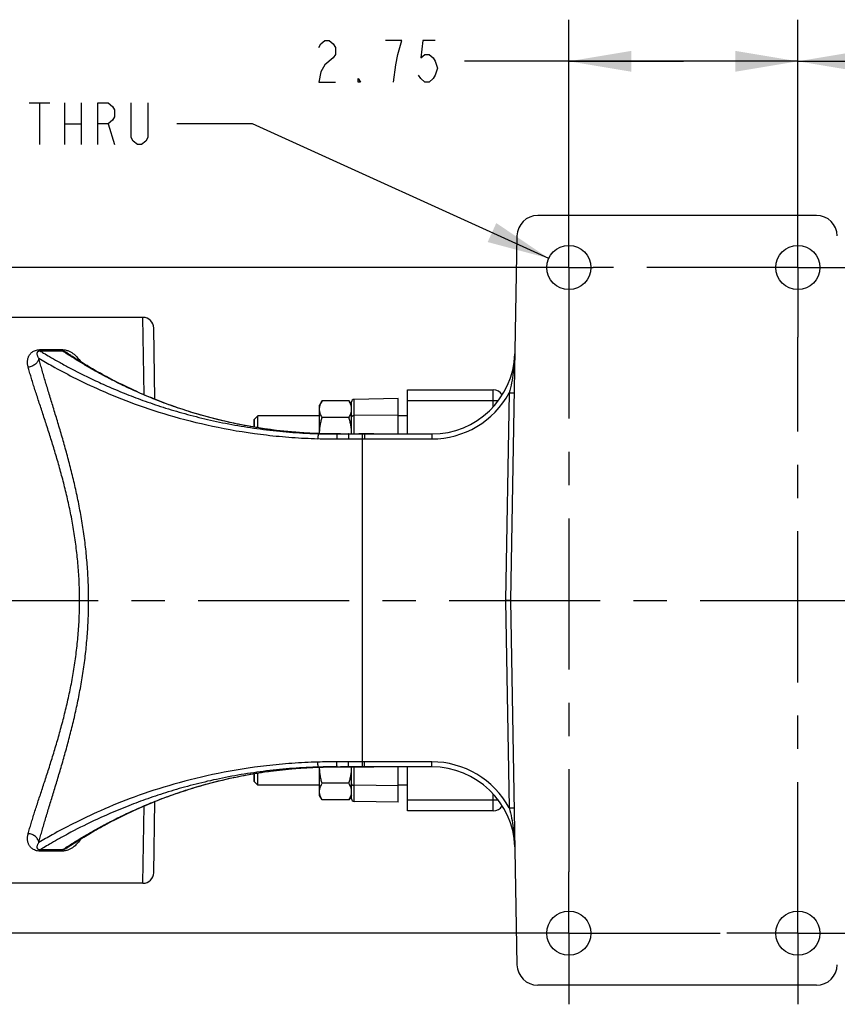
# Model space of a CAD drawing. Units: inches. Extents: x 0 to 22.3, y -0.1 to 17.2.
# Drawn here: x 6.2 to 8.7, y 2 to 5 of the extents above; entities that cross this region are included whole.
import ezdxf

# ---------------------------------------------------------------- set-up
doc = ezdxf.new("R2010")
doc.units = ezdxf.units.IN
doc.header["$LTSCALE"] = 1.21
doc.header["$MEASUREMENT"] = 0
doc.linetypes.add('CENTER', pattern=[0.6, 0.375, -0.075, 0.075, -0.075])
doc.layers.get('0').update_dxf_attribs({"linetype": 'CONTINUOUS'})
doc.layers.add('AXIS', color=7, linetype='CONTINUOUS')
doc.layers.add('DIMENSIONS', color=7, linetype='CONTINUOUS')
doc.styles.get("Standard").update_dxf_attribs({"font": 'txt', "width": 0.8})
doc.dimstyles.new('DIMSTYLE_2', dxfattribs={"dimtxt": 0.125, "dimasz": 0.1875, "dimexe": 0.125, "dimexo": 0.0625, "dimgap": 0.0625, "dimtad": 0, "dimtih": 1, "dimtoh": 1, "dimlfac": 4, "dimzin": 4, "dimdsep": 46, "dimtxsty": 'STANDARD', "dimblk": '_FILLED', "dimblk1": '_FILLED', "dimblk2": '_FILLED', "dimcen": 0.09, "dimadec": 0, "dimazin": 0, "dimtp": 0.0001, "dimtm": 0.0001, "dimtfac": 1, "dimtofl": 0, "dimtmove": 0, "dimatfit": 3, "dimldrblk": '_FILLED', "dimfxl": 1, "dimtolj": 1, "dimtzin": 4, "dimarcsym": 0})
doc.dimstyles.new('DIMSTYLE_3', dxfattribs={"dimtxt": 0.125, "dimasz": 0.1875, "dimexe": 0.125, "dimexo": 0.0625, "dimgap": 0.09, "dimtad": 0, "dimtih": 1, "dimtoh": 1, "dimlfac": 4, "dimzin": 4, "dimdsep": 46, "dimtxsty": 'STANDARD', "dimblk": '_FILLED', "dimblk1": '_FILLED', "dimblk2": '_FILLED', "dimcen": 0.09, "dimadec": 0, "dimazin": 0, "dimtp": 0.0001, "dimtm": 0.0001, "dimtfac": 1, "dimtmove": 0, "dimatfit": 2, "dimldrblk": '_FILLED', "dimfxl": 1, "dimtolj": 1, "dimtzin": 4, "dimarcsym": 0})

# ---------------------------------------------------------------- blocks, each defined once
blk = doc.blocks.new('_FILLED')
at = {"color": 0, "linetype": 'BYBLOCK'}
blk.add_solid([(0, 0), (-1, 0.167), (-1, -0.167)], dxfattribs=at)
blk = doc.blocks.new('*D8')
at = {"layer": 'DIMENSIONS', "color": 2, "linetype": 'CONTINUOUS'}
for p, q in [((8.57, 4.6677), (8.57, 4.9763)), ((9.4488, 4.5911), (9.4488, 4.9763)), ((8.57, 4.8513), (9.0094, 4.8513)), ((9.4488, 4.8513), (9.0094, 4.8513)), ((9.0094, 4.8513), (9.5021, 4.8513))]:
    blk.add_line(p, q, dxfattribs=at)
at = {"layer": 'DIMENSIONS', "color": 2, "linetype": 'CONTINUOUS', "xscale": 0.1875, "yscale": 0.1875, "zscale": 0.1875, "rotation": 180}
blk.add_blockref('_FILLED', (8.57, 4.8513), dxfattribs=at)
at = {"layer": 'DIMENSIONS', "color": 2, "linetype": 'CONTINUOUS', "xscale": 0.1875, "yscale": 0.1875, "zscale": 0.1875}
blk.add_blockref('_FILLED', (9.4488, 4.8513), dxfattribs=at)
blk = doc.blocks.new('*D9')
at = {"layer": 'DIMENSIONS', "color": 2, "linetype": 'CONTINUOUS'}
for p, q in [((7.8825, 4.3764), (7.8825, 4.9763)), ((8.57, 4.3844), (8.57, 4.9763)), ((8.2263, 4.8513), (7.5688, 4.8513)), ((7.8825, 4.8513), (8.2263, 4.8513)), ((8.57, 4.8513), (8.2263, 4.8513))]:
    blk.add_line(p, q, dxfattribs=at)
at = {"layer": 'DIMENSIONS', "color": 2, "linetype": 'CONTINUOUS', "xscale": 0.1875, "yscale": 0.1875, "zscale": 0.1875, "rotation": 180}
blk.add_blockref('_FILLED', (7.8825, 4.8513), dxfattribs=at)
at = {"layer": 'DIMENSIONS', "color": 2, "linetype": 'CONTINUOUS', "xscale": 0.1875, "yscale": 0.1875, "zscale": 0.1875}
blk.add_blockref('_FILLED', (8.57, 4.8513), dxfattribs=at)
blk = doc.blocks.new('*D10')
at = {"layer": 'DIMENSIONS', "color": 2, "linetype": 'CONTINUOUS'}
for p, q in [((7.742, 4.2318), (4.8329, 4.2318)), ((4.9579, 4.2318), (4.9579, 3.3568)), ((4.9579, 2.2318), (4.9579, 3.1068)), ((7.7308, 2.2318), (4.8329, 2.2318))]:
    blk.add_line(p, q, dxfattribs=at)
at = {"layer": 'DIMENSIONS', "color": 2, "linetype": 'CONTINUOUS', "xscale": 0.1875, "yscale": 0.1875, "zscale": 0.1875}
for p, rotation in [((4.9579, 4.2318), 90), ((4.9579, 2.2318), 270)]:
    blk.add_blockref('_FILLED', p, dxfattribs=dict(at, rotation=rotation))
blk = doc.blocks.new('*D12')
at = {"layer": 'DIMENSIONS', "color": 2, "linetype": 'CONTINUOUS'}
for p, q in [((6.9322, 4.6638), (6.7056, 4.6638)), ((7.8222, 4.2592), (6.9322, 4.6638))]:
    blk.add_line(p, q, dxfattribs=at)
at = {"layer": 'DIMENSIONS', "color": 2, "linetype": 'CONTINUOUS', "xscale": 0.1875, "yscale": 0.1875, "zscale": 0.1875, "rotation": 335.5547322683}
blk.add_blockref('_FILLED', (7.8222, 4.2592), dxfattribs=at)

msp = doc.modelspace()

# ---------------------------------------------------------------- linework, layer by layer
at = {"color": 7, "linetype": 'CONTINUOUS'}
for p, q in [((8.6259, 4.3881), (7.7891, 4.3881)), ((7.7266, 4.3267), (7.7075, 3.2326)), ((7.3975, 3.7318), (7.3975, 3.8643)), ((7.3975, 3.8643), (7.655, 3.8643)), ((7.1414, 3.8311), (7.1338, 3.8178)), ((7.1338, 3.7327), (7.1338, 3.8178)), ((7.2223, 3.8311), (7.1414, 3.8311)), ((7.23, 3.8178), (7.2223, 3.8311)), ((6.9375, 3.7522), (6.9375, 3.7757)), ((7.2223, 3.7815), (7.1414, 3.7815)), ((7.7075, 3.231), (7.7266, 2.137)), ((7.1338, 2.6458), (7.1338, 2.731)), ((7.3975, 2.5993), (7.3975, 2.7318)), ((6.9375, 2.6879), (6.9375, 2.7115)), ((7.2223, 2.6822), (7.1414, 2.6822)), ((7.1414, 2.6325), (7.1338, 2.6458)), ((7.23, 2.6458), (7.2223, 2.6325)), ((7.2223, 2.6325), (7.1414, 2.6325)), ((7.655, 2.5993), (7.3975, 2.5993)), ((8.6259, 2.0756), (7.7891, 2.0756))]:
    msp.add_line(p, q, dxfattribs=at)
at = {"color": 9, "linetype": 'CONTINUOUS'}
for p, q in [((7.3975, 3.8318), (7.655, 3.8318)), ((7.655, 2.6318), (7.3975, 2.6318))]:
    msp.add_line(p, q, dxfattribs=at)
at = {"color": 7, "linetype": 'CONTINUOUS'}
for centre, radius, start, end in [((7.7891, 4.3256), 0.0625, 90, 179), ((8.6259, 4.3256), 0.0625, 1, 90), ((7.755, 3.2318), 0.0475, 179, 181), ((7.7891, 2.1381), 0.0625, 181, 270), ((8.6259, 2.1381), 0.0625, 270, 359)]:
    msp.add_arc(centre, radius, start, end, dxfattribs=at)
for points, knots in [([(7.1338, 3.8063), (7.1338, 3.8073), (7.1338, 3.8095), (7.1342, 3.8126), (7.1349, 3.8157), (7.1361, 3.8199), (7.1382, 3.8251), (7.1403, 3.8291), (7.1414, 3.8311)], [0, 0, 0, 0, 0.119943, 0.240523, 0.362288, 0.485695, 0.738455, 1, 1, 1, 1]), ([(7.23, 3.8063), (7.23, 3.8073), (7.2299, 3.8095), (7.2295, 3.8126), (7.2289, 3.8157), (7.2277, 3.8199), (7.2256, 3.8251), (7.2235, 3.8291), (7.2223, 3.8311)], [0, 0, 0, 0, 0.119943, 0.240523, 0.362288, 0.485695, 0.738455, 1, 1, 1, 1]), ([(7.1414, 3.7815), (7.1403, 3.7835), (7.1382, 3.7874), (7.1361, 3.7926), (7.1349, 3.7968), (7.1342, 3.8), (7.1338, 3.8031), (7.1338, 3.8052), (7.1338, 3.8063)], [0, 0, 0, 0, 0.261545, 0.514305, 0.637712, 0.759477, 0.880057, 1, 1, 1, 1]), ([(7.2223, 3.7815), (7.2235, 3.7835), (7.2256, 3.7874), (7.2277, 3.7926), (7.2289, 3.7968), (7.2295, 3.8), (7.2299, 3.8031), (7.23, 3.8052), (7.23, 3.8063)], [0, 0, 0, 0, 0.261545, 0.514305, 0.637712, 0.759477, 0.880057, 1, 1, 1, 1]), ([(7.1338, 3.7327), (7.1338, 3.7368), (7.1342, 3.7451), (7.1358, 3.7574), (7.1382, 3.7695), (7.1403, 3.7775), (7.1414, 3.7815)], [0, 0, 0, 0, 0.249994, 0.499988, 0.74999, 1, 1, 1, 1]), ([(7.23, 3.7318), (7.23, 3.736), (7.2297, 3.7444), (7.2281, 3.7569), (7.2256, 3.7693), (7.2235, 3.7774), (7.2223, 3.7815)], [0, 0, 0, 0, 0.249991, 0.499985, 0.749988, 1, 1, 1, 1]), ([(7.1414, 2.6822), (7.1403, 2.6861), (7.1382, 2.6941), (7.1358, 2.7063), (7.1342, 2.7186), (7.1338, 2.7268), (7.1338, 2.731)], [0, 0, 0, 0, 0.25001, 0.500012, 0.750006, 1, 1, 1, 1]), ([(7.2223, 2.6822), (7.2235, 2.6862), (7.2256, 2.6943), (7.2281, 2.7067), (7.2297, 2.7192), (7.23, 2.7276), (7.23, 2.7318)], [0, 0, 0, 0, 0.250012, 0.500015, 0.750009, 1, 1, 1, 1]), ([(7.1338, 2.6573), (7.1338, 2.6584), (7.1338, 2.6605), (7.1342, 2.6637), (7.1349, 2.6668), (7.1361, 2.671), (7.1382, 2.6762), (7.1403, 2.6802), (7.1414, 2.6822)], [0, 0, 0, 0, 0.119943, 0.240523, 0.362288, 0.485695, 0.738455, 1, 1, 1, 1]), ([(7.23, 2.6573), (7.23, 2.6584), (7.2299, 2.6605), (7.2295, 2.6637), (7.2289, 2.6668), (7.2277, 2.671), (7.2256, 2.6762), (7.2235, 2.6802), (7.2223, 2.6822)], [0, 0, 0, 0, 0.119943, 0.240523, 0.362288, 0.485695, 0.738455, 1, 1, 1, 1]), ([(7.1414, 2.6325), (7.1403, 2.6345), (7.1382, 2.6385), (7.1361, 2.6437), (7.1349, 2.6479), (7.1342, 2.651), (7.1338, 2.6542), (7.1338, 2.6563), (7.1338, 2.6573)], [0, 0, 0, 0, 0.261545, 0.514305, 0.637712, 0.759477, 0.880057, 1, 1, 1, 1]), ([(7.2223, 2.6325), (7.2235, 2.6345), (7.2256, 2.6385), (7.2277, 2.6437), (7.2289, 2.6479), (7.2295, 2.651), (7.2299, 2.6542), (7.23, 2.6563), (7.23, 2.6573)], [0, 0, 0, 0, 0.261545, 0.514305, 0.637712, 0.759477, 0.880057, 1, 1, 1, 1])]:
    msp.add_open_spline(points, degree=3, knots=knots, dxfattribs=at)
at = {"layer": 'AXIS', "color": 7, "linetype": 'CENTER'}
for p, q in [((8.57, 4.2318), (8.57, 4.4409)), ((7.8825, 4.2318), (7.8825, 4.4328)), ((7.8825, 4.2318), (7.6815, 4.2318)), ((7.8825, 4.2318), (7.8825, 2.4163)), ((7.8825, 4.2318), (7.9554, 4.2318)), ((8.57, 4.2318), (7.9554, 4.2318)), ((8.57, 4.2318), (8.57, 4.0227)), ((8.57, 4.2318), (8.7575, 4.2318)), ((8.57, 2.2318), (8.57, 4.0227)), ((7.8825, 2.2318), (7.8825, 2.4163)), ((7.8825, 2.2318), (7.6691, 2.2318)), ((7.8825, 2.2318), (8.3572, 2.2318)), ((7.8825, 2.2318), (7.8825, 2.0184)), ((8.57, 2.2318), (8.3572, 2.2318)), ((8.57, 2.2318), (8.7575, 2.2318)), ((8.57, 2.2318), (8.57, 2.019))]:
    msp.add_line(p, q, dxfattribs=at)
at = {"layer": 'AXIS', "color": 7, "linetype": 'CONTINUOUS'}
for p, q in [((6.6032, 4.0818), (6.21, 4.0818)), ((6.6395, 3.836), (6.6357, 4.0499)), ((6.3722, 3.9773), (6.3722, 3.9773)), ((6.374, 3.9761), (6.3722, 3.9773)), ((7.23, 3.7318), (7.23, 3.8281)), ((7.37, 3.8379), (7.2374, 3.8356)), ((7.37, 3.7318), (7.37, 3.8379)), ((6.9484, 3.7866), (6.9375, 3.7757)), ((6.9484, 3.7504), (6.9484, 3.7866)), ((7.1338, 3.7866), (6.9484, 3.7866)), ((7.3975, 3.7866), (7.37, 3.7866)), ((6.9375, 3.7757), (6.9375, 3.7522)), ((7.1167, 3.7333), (7.1142, 3.7334)), ((7.119, 3.7332), (7.1167, 3.7333)), ((7.1214, 3.7331), (7.119, 3.7332)), ((7.124, 3.733), (7.1214, 3.7331)), ((7.1266, 3.7329), (7.124, 3.733)), ((7.1293, 3.7328), (7.1266, 3.7329)), ((7.1322, 3.7327), (7.1293, 3.7328)), ((7.1351, 3.7326), (7.1322, 3.7327)), ((7.1382, 3.7326), (7.1351, 3.7326)), ((7.1413, 3.7325), (7.1382, 3.7326)), ((7.1446, 3.7324), (7.1413, 3.7325)), ((7.1481, 3.7323), (7.1446, 3.7324)), ((7.1516, 3.7323), (7.1481, 3.7323)), ((7.1573, 3.7322), (7.1516, 3.7323)), ((7.1928, 3.7319), (7.1868, 3.7319)), ((7.1868, 3.7318), (7.2522, 3.7318)), ((7.197, 3.7319), (7.1928, 3.7319)), ((7.2212, 3.7318), (7.2625, 3.7318)), ((7.2625, 3.7318), (7.2522, 3.7318)), ((7.2625, 3.7318), (7.4706, 3.7318)), ((7.2684, 3.7318), (7.2625, 3.7318)), ((7.2965, 3.7318), (7.2684, 3.7318)), ((7.1092, 2.73), (7.1149, 2.7303)), ((7.1149, 2.7303), (7.1167, 2.7303)), ((7.1167, 2.7303), (7.119, 2.7304)), ((7.119, 2.7304), (7.1214, 2.7305)), ((7.1214, 2.7305), (7.124, 2.7306)), ((7.124, 2.7306), (7.1266, 2.7307)), ((7.1266, 2.7307), (7.1293, 2.7308)), ((7.1293, 2.7308), (7.1322, 2.7309)), ((7.1322, 2.7309), (7.1351, 2.731)), ((7.1351, 2.731), (7.1382, 2.7311)), ((7.1382, 2.7311), (7.1413, 2.7312)), ((7.1413, 2.7312), (7.1446, 2.7312)), ((7.1446, 2.7312), (7.1481, 2.7313)), ((7.1481, 2.7313), (7.1516, 2.7314)), ((7.1868, 2.7318), (7.2522, 2.7318)), ((7.2625, 2.7318), (7.2212, 2.7318)), ((7.23, 2.6355), (7.23, 2.7318)), ((7.2522, 2.7318), (7.2625, 2.7318)), ((7.4706, 2.7318), (7.2625, 2.7318)), ((7.2625, 2.7318), (7.2684, 2.7318)), ((7.2684, 2.7318), (7.2965, 2.7318)), ((7.37, 2.6257), (7.37, 2.7318)), ((6.9375, 2.7115), (6.9375, 2.6879)), ((6.9484, 2.6771), (6.9484, 2.7133)), ((6.9484, 2.6771), (6.9375, 2.6879)), ((7.1338, 2.6771), (6.9484, 2.6771)), ((7.3975, 2.6771), (7.37, 2.6771)), ((6.6357, 2.4138), (6.6395, 2.6277)), ((7.37, 2.6257), (7.2374, 2.628)), ((6.3722, 2.4863), (6.3722, 2.4863)), ((6.6032, 2.3818), (6.21, 2.3818))]:
    msp.add_line(p, q, dxfattribs=at)
at = {"layer": 'AXIS', "color": 9, "linetype": 'CONTINUOUS'}
for p, q in [((6.6071, 3.8494), (6.6032, 4.0818)), ((6.2941, 3.9851), (6.3616, 3.985)), ((6.2941, 3.9814), (6.2941, 3.9851)), ((6.2941, 3.9814), (6.3615, 3.9814)), ((6.3615, 3.9814), (6.3616, 3.985)), ((7.655, 3.8131), (7.655, 3.8643)), ((7.7034, 3.8553), (7.6925, 3.2329)), ((7.7034, 3.8553), (7.7184, 3.855)), ((7.2374, 3.7318), (7.2374, 3.8356)), ((7.655, 3.8318), (7.6706, 3.8318)), ((7.37, 3.7886), (7.2374, 3.7874)), ((7.1142, 3.7332), (7.1148, 3.7331)), ((7.131, 3.7326), (7.153, 3.7323)), ((7.2625, 2.7318), (7.2625, 3.7318)), ((7.2684, 3.7318), (7.2684, 3.7168)), ((7.4706, 3.7318), (7.4706, 3.7168)), ((7.1856, 3.7168), (7.2625, 3.7168)), ((7.2625, 3.7168), (7.2684, 3.7168)), ((7.2684, 3.7168), (7.4706, 3.7168)), ((7.6925, 3.2329), (7.7075, 3.2326)), ((7.6925, 3.2307), (7.7075, 3.231)), ((7.6925, 3.2307), (7.7034, 2.6084)), ((7.1148, 2.7305), (7.114, 2.7305)), ((7.131, 2.731), (7.1516, 2.7314)), ((7.2625, 2.7468), (7.1856, 2.7468)), ((7.2374, 2.628), (7.2374, 2.7318)), ((7.2684, 2.7468), (7.2625, 2.7468)), ((7.2684, 2.7318), (7.2684, 2.7468)), ((7.4706, 2.7468), (7.2684, 2.7468)), ((7.4706, 2.7318), (7.4706, 2.7468)), ((7.37, 2.675), (7.2374, 2.6763)), ((7.655, 2.5993), (7.655, 2.6506)), ((6.6032, 2.3818), (6.6071, 2.6143)), ((7.6706, 2.6318), (7.655, 2.6318)), ((7.7034, 2.6084), (7.7184, 2.6086)), ((6.3615, 2.4823), (6.2941, 2.4822)), ((6.2941, 2.4822), (6.2941, 2.4786)), ((6.3616, 2.4786), (6.2941, 2.4786)), ((6.3615, 2.4823), (6.3616, 2.4786))]:
    msp.add_line(p, q, dxfattribs=at)
at = {"layer": 'AXIS', "color": 2, "linetype": 'CENTER'}
msp.add_line((5.2613, 3.2319), (11.3927, 3.2318), dxfattribs=at)
at = {"layer": 'AXIS', "color": 7, "linetype": 'CONTINUOUS'}
for points in [[(7.1142, 3.7334), (7.1093, 3.7336), (7.0975, 3.7342), (7.0857, 3.735), (7.0739, 3.7358), (7.0622, 3.7367), (7.0504, 3.7376), (7.0387, 3.7387), (7.0269, 3.7399), (7.0152, 3.7412), (7.0035, 3.7426), (6.9918, 3.744), (6.9802, 3.7456), (6.9685, 3.7473), (6.9569, 3.749), (6.9453, 3.7509), (6.9337, 3.7528), (6.9221, 3.7548), (6.9106, 3.7569), (6.8991, 3.7592), (6.8876, 3.7615), (6.8762, 3.7638), (6.8648, 3.7663), (6.8534, 3.7689), (6.8421, 3.7716), (6.8308, 3.7743), (6.8196, 3.7771), (6.8084, 3.78), (6.7972, 3.783), (6.7862, 3.7861), (6.7752, 3.7892), (6.7642, 3.7924), (6.7533, 3.7957), (6.7425, 3.7991), (6.7318, 3.8025), (6.7212, 3.806), (6.7106, 3.8096), (6.7001, 3.8132), (6.6897, 3.8169), (6.6795, 3.8206), (6.6693, 3.8244), (6.6592, 3.8282), (6.6493, 3.8321), (6.6395, 3.836), (6.6298, 3.8399), (6.6202, 3.8438), (6.6108, 3.8478), (6.6015, 3.8518), (6.5923, 3.8558), (6.5833, 3.8599), (6.5745, 3.8639), (6.5658, 3.8679), (6.5573, 3.8719), (6.5489, 3.8759), (6.5408, 3.8799), (6.5328, 3.8838), (6.525, 3.8878), (6.5173, 3.8917), (6.5099, 3.8955), (6.5027, 3.8993), (6.4956, 3.9031), (6.4888, 3.9068), (6.4821, 3.9104), (6.4756, 3.914), (6.4693, 3.9175), (6.4632, 3.9209), (6.4574, 3.9243), (6.4517, 3.9276), (6.4462, 3.9308), (6.4409, 3.9339), (6.4358, 3.937), (6.4309, 3.9399), (6.4262, 3.9428), (6.4216, 3.9455), (6.4173, 3.9482), (6.4132, 3.9508), (6.4092, 3.9532), (6.4055, 3.9556), (6.4019, 3.9579), (6.3985, 3.96), (6.3953, 3.9621), (6.3922, 3.9641), (6.3894, 3.9659), (6.3867, 3.9677), (6.3841, 3.9694), (6.3818, 3.9709), (6.3796, 3.9724), (6.3776, 3.9737), (6.3757, 3.975), (6.374, 3.9761)], [(7.1868, 3.7319), (7.1826, 3.7319), (7.1775, 3.732), (7.1725, 3.732), (7.1674, 3.7321), (7.1623, 3.7321), (7.1573, 3.7322)], [(6.3722, 2.4863), (6.374, 2.4875), (6.3757, 2.4887), (6.3775, 2.4899), (6.3796, 2.4913), (6.3818, 2.4927), (6.3841, 2.4943), (6.3867, 2.4959), (6.3893, 2.4977), (6.3922, 2.4996), (6.3953, 2.5015), (6.3985, 2.5036), (6.4019, 2.5058), (6.4055, 2.508), (6.4092, 2.5104), (6.4132, 2.5129), (6.4173, 2.5154), (6.4216, 2.5181), (6.4261, 2.5209), (6.4309, 2.5237), (6.4358, 2.5267), (6.4409, 2.5297), (6.4462, 2.5328), (6.4516, 2.536), (6.4573, 2.5393), (6.4632, 2.5427), (6.4693, 2.5461), (6.4756, 2.5497), (6.4821, 2.5532), (6.4887, 2.5569), (6.4956, 2.5606), (6.5026, 2.5643), (6.5099, 2.5681), (6.5173, 2.572), (6.5249, 2.5758), (6.5327, 2.5798), (6.5407, 2.5837), (6.5489, 2.5877), (6.5572, 2.5917), (6.5658, 2.5957), (6.5744, 2.5997), (6.5833, 2.6038), (6.5923, 2.6078), (6.6014, 2.6118), (6.6107, 2.6158), (6.6201, 2.6198), (6.6297, 2.6237), (6.6394, 2.6277), (6.6492, 2.6316), (6.6592, 2.6354), (6.6692, 2.6392), (6.6794, 2.643), (6.6897, 2.6468), (6.7001, 2.6504), (6.7105, 2.654), (6.7211, 2.6576), (6.7318, 2.6611), (6.7425, 2.6645), (6.7533, 2.6679), (6.7642, 2.6712), (6.7751, 2.6744), (6.7861, 2.6776), (6.7972, 2.6806), (6.8083, 2.6836), (6.8195, 2.6865), (6.8307, 2.6893), (6.842, 2.6921), (6.8534, 2.6947), (6.8647, 2.6973), (6.8761, 2.6998), (6.8876, 2.7022), (6.899, 2.7045), (6.9105, 2.7067), (6.9221, 2.7088), (6.9336, 2.7108), (6.9452, 2.7128), (6.9568, 2.7146), (6.9685, 2.7164), (6.9801, 2.718), (6.9918, 2.7196), (7.0035, 2.7211), (7.0152, 2.7224), (7.0269, 2.7237), (7.0386, 2.7249), (7.0503, 2.726), (7.0621, 2.727), (7.0739, 2.7279), (7.0856, 2.7287), (7.0974, 2.7294), (7.1092, 2.73)], [(7.1516, 2.7314), (7.1573, 2.7315), (7.1623, 2.7315), (7.1674, 2.7316), (7.1725, 2.7316), (7.1775, 2.7317), (7.1826, 2.7317)], [(7.1826, 2.7317), (7.1877, 2.7317), (7.1928, 2.7318), (7.197, 2.7318)]]:
    msp.add_lwpolyline(points, dxfattribs=at)
for centre in [(7.8825, 4.2318), (8.57, 4.2318), (7.8825, 2.2318), (8.57, 2.2318)]:
    msp.add_circle(centre, 0.0663, dxfattribs=at)
for centre, radius, start, end in [((6.6032, 4.0493), 0.0325, 1, 90), ((7.4706, 3.9818), 0.25, 269.9999, 357.81), ((7.655, 3.8318), 0.0325, 32.3135, 90), ((7.2375, 3.8281), 0.0075, 91, 180.0001), ((7.1867, 5.7017), 1.9699, 268.3774, 270.001), ((7.22, 10.7012), 6.9693, 269.81089, 270), ((7.1868, 0.7603), 1.9715, 89.9997, 91.6219), ((7.22, -4.2367), 6.9685, 89.99998, 90.18912), ((7.4706, 2.4818), 0.25, 2.19, 90.0001), ((7.2375, 2.6355), 0.0075, 179.9999, 269), ((7.655, 2.6318), 0.0325, 270, 327.6877), ((6.6032, 2.4143), 0.0325, 270, 359)]:
    msp.add_arc(centre, radius, start, end, dxfattribs=at)
at = {"layer": 'AXIS', "color": 9, "linetype": 'CONTINUOUS'}
for centre, radius, start, end in [((7.4706, 3.9818), 0.265, 270, 331.4729), ((7.1789, 5.4255), 1.6936, 267.8318, 268.3771), ((7.1856, 5.7641), 2.0472, 268.4024, 270.0004), ((7.755, 3.2318), 0.0625, 179, 181), ((7.1789, 1.0386), 1.6931, 91.6228, 92.1683), ((7.1856, 0.6987), 2.0481, 89.9999, 91.5973), ((7.4706, 2.4818), 0.265, 28.5271, 90)]:
    msp.add_arc(centre, radius, start, end, dxfattribs=at)
for points, knots in [([(6.2589, 3.9326), (6.2585, 3.9339), (6.2579, 3.9366), (6.2572, 3.9407), (6.2568, 3.9448), (6.2568, 3.9488), (6.2571, 3.9527), (6.2577, 3.9566), (6.2587, 3.9604), (6.2601, 3.9641), (6.262, 3.9678), (6.2643, 3.9713), (6.2672, 3.9746), (6.2708, 3.9778), (6.2753, 3.9807), (6.2807, 3.9831), (6.2871, 3.9847), (6.2917, 3.9851), (6.2941, 3.9851)], [0, 0, 0, 0, 0.056779, 0.11231, 0.166764, 0.220348, 0.273308, 0.325944, 0.378625, 0.431819, 0.486126, 0.542333, 0.601491, 0.665036, 0.734914, 0.813522, 0.902651, 1, 1, 1, 1]), ([(6.2909, 3.9594), (6.2902, 3.9604), (6.2891, 3.9624), (6.2876, 3.9655), (6.2866, 3.9685), (6.2861, 3.9709), (6.286, 3.9728), (6.286, 3.9742), (6.2862, 3.9755), (6.2866, 3.9769), (6.2871, 3.978), (6.2877, 3.9788), (6.2883, 3.9794), (6.2891, 3.9801), (6.2902, 3.9807), (6.2918, 3.9813), (6.2932, 3.9814), (6.2941, 3.9814)], [0, 0, 0, 0, 0.129532, 0.250192, 0.362568, 0.467594, 0.5179, 0.567177, 0.616024, 0.665449, 0.717302, 0.745255, 0.775618, 0.809964, 0.851499, 0.908576, 1, 1, 1, 1]), ([(6.2941, 3.9814), (6.2977, 3.9792), (6.3073, 3.9734), (6.3249, 3.963), (6.3489, 3.9492), (6.3926, 3.9252), (6.4441, 3.8991), (6.5033, 3.8723), (6.5551, 3.8507), (6.6116, 3.8294), (6.6727, 3.8089), (6.738, 3.7898), (6.8072, 3.7727), (6.88, 3.7579), (6.9559, 3.7461), (7.0343, 3.7375), (7.0874, 3.7342), (7.1142, 3.7332)], [0, 0, 0, 0, 0.014868, 0.038648, 0.07081, 0.110731, 0.211297, 0.270766, 0.335666, 0.405549, 0.48001, 0.558661, 0.641115, 0.726961, 0.815742, 0.906946, 1, 1, 1, 1]), ([(6.3615, 3.9814), (6.3629, 3.9814), (6.3652, 3.9809), (6.3681, 3.9797), (6.3703, 3.9785), (6.3716, 3.9777), (6.3722, 3.9773)], [0, 0, 0, 0, 0.358572, 0.601121, 0.808754, 1, 1, 1, 1]), ([(7.1142, 3.7334), (7.0896, 3.7345), (7.041, 3.7379), (6.9692, 3.7466), (6.8998, 3.7584), (6.8332, 3.7731), (6.77, 3.7901), (6.7104, 3.809), (6.6546, 3.8292), (6.6029, 3.8502), (6.5555, 3.8716), (6.5126, 3.8927), (6.4744, 3.9129), (6.4412, 3.9316), (6.4133, 3.9483), (6.3908, 3.9623), (6.3742, 3.973), (6.3651, 3.979), (6.3615, 3.9814)], [0, 0, 0, 0, 0.092125, 0.182389, 0.27026, 0.355265, 0.436991, 0.515061, 0.589119, 0.658804, 0.723727, 0.783453, 0.837475, 0.885217, 0.926025, 0.959206, 0.984068, 1, 1, 1, 1]), ([(6.3616, 3.985), (6.3635, 3.985), (6.3673, 3.9847), (6.3727, 3.9837), (6.3777, 3.9822), (6.3835, 3.9798), (6.3899, 3.9763), (6.3966, 3.9715), (6.4023, 3.9663), (6.4074, 3.9608), (6.4119, 3.9551), (6.4146, 3.9511), (6.4158, 3.9491)], [0, 0, 0, 0, 0.086033, 0.167845, 0.244098, 0.31524, 0.445752, 0.565725, 0.679137, 0.788397, 0.89502, 1, 1, 1, 1]), ([(7.7205, 3.9775), (7.7203, 3.9672), (7.7193, 3.9467), (7.7158, 3.916), (7.7105, 3.8855), (7.7059, 3.8653), (7.7034, 3.8553)], [0, 0, 0, 0, 0.248707, 0.497963, 0.748313, 1, 1, 1, 1]), ([(6.2909, 3.9594), (6.2908, 3.9585), (6.2905, 3.9569), (6.2895, 3.9536), (6.2877, 3.9496), (6.2845, 3.9451), (6.2805, 3.9412), (6.2757, 3.9378), (6.2705, 3.9352), (6.2648, 3.9334), (6.2608, 3.9327), (6.2589, 3.9326)], [0, 0, 0, 0, 0.055829, 0.112535, 0.228868, 0.349651, 0.474767, 0.603558, 0.73495, 0.86759, 1, 1, 1, 1]), ([(6.4403, 3.2318), (6.4403, 3.2498), (6.4396, 3.2857), (6.4365, 3.3393), (6.4314, 3.3923), (6.4244, 3.4446), (6.4159, 3.496), (6.4059, 3.5462), (6.3949, 3.5951), (6.383, 3.6426), (6.3706, 3.6886), (6.3579, 3.733), (6.3452, 3.7756), (6.3327, 3.8164), (6.3227, 3.8492), (6.315, 3.8744), (6.3096, 3.8925), (6.3044, 3.91), (6.2996, 3.927), (6.295, 3.9434), (6.2922, 3.9541), (6.2909, 3.9594)], [0, 0, 0, 0, 0.072291, 0.144331, 0.215873, 0.286682, 0.356534, 0.425216, 0.492522, 0.558249, 0.622191, 0.684135, 0.743855, 0.801108, 0.855634, 0.881788, 0.907154, 0.931697, 0.955376, 0.978157, 1, 1, 1, 1]), ([(6.2909, 3.9594), (6.3041, 3.9515), (6.3378, 3.9319), (6.3992, 3.8991), (6.4811, 3.8603), (6.5818, 3.8198), (6.6995, 3.7815), (6.8321, 3.7492), (6.951, 3.7303), (7.0512, 3.7209), (7.1026, 3.7183), (7.1285, 3.7176)], [0, 0, 0, 0, 0.052425, 0.132743, 0.236788, 0.360915, 0.502125, 0.657725, 0.824829, 0.911658, 1, 1, 1, 1]), ([(6.4133, 3.2318), (6.4133, 3.2493), (6.4125, 3.2842), (6.4092, 3.3363), (6.4038, 3.3879), (6.3965, 3.4386), (6.3876, 3.4884), (6.3772, 3.5369), (6.3657, 3.5841), (6.3534, 3.6298), (6.3406, 3.674), (6.3275, 3.7165), (6.3144, 3.7573), (6.3017, 3.7963), (6.2914, 3.8276), (6.2835, 3.8517), (6.278, 3.8689), (6.2727, 3.8856), (6.2677, 3.9018), (6.2631, 3.9174), (6.2602, 3.9276), (6.2589, 3.9326)], [0, 0, 0, 0, 0.072782, 0.145288, 0.217252, 0.288421, 0.358557, 0.427441, 0.494863, 0.56062, 0.624508, 0.686316, 0.745822, 0.80279, 0.856966, 0.882924, 0.908081, 0.932404, 0.955855, 0.978399, 1, 1, 1, 1]), ([(7.23, 3.7833), (7.23, 3.7836), (7.2301, 3.7842), (7.2306, 3.7849), (7.2313, 3.7856), (7.2322, 3.7862), (7.2333, 3.7867), (7.235, 3.7872), (7.2364, 3.7873), (7.2374, 3.7874)], [0, 0, 0, 0, 0.086309, 0.180288, 0.286524, 0.406878, 0.541039, 0.687023, 1, 1, 1, 1]), ([(7.131, 3.7326), (7.1309, 3.7326), (7.1308, 3.7326), (7.1307, 3.7325), (7.1306, 3.7324), (7.1305, 3.7323), (7.1303, 3.7319), (7.1301, 3.7314), (7.1299, 3.7308), (7.1297, 3.73), (7.1296, 3.7292), (7.1294, 3.7282), (7.1292, 3.7271), (7.129, 3.7255), (7.1288, 3.7233), (7.1286, 3.7205), (7.1285, 3.7186), (7.1285, 3.7176)], [0, 0, 0, 0, 0.006616, 0.014087, 0.02294, 0.033488, 0.060253, 0.095013, 0.137798, 0.188388, 0.246413, 0.311391, 0.382753, 0.459853, 0.628372, 0.810694, 1, 1, 1, 1]), ([(7.1868, 3.7318), (7.1867, 3.7318), (7.1867, 3.7318), (7.1866, 3.7317), (7.1866, 3.7316), (7.1865, 3.7315), (7.1865, 3.7314), (7.1864, 3.7312), (7.1864, 3.7309), (7.1863, 3.7306), (7.1862, 3.73), (7.1861, 3.7293), (7.186, 3.7284), (7.1859, 3.727), (7.1858, 3.725), (7.1857, 3.7225), (7.1856, 3.7197), (7.1856, 3.7178), (7.1856, 3.7168)], [0, 0, 0, 0, 0.003965, 0.009162, 0.016196, 0.0253, 0.036565, 0.050026, 0.065683, 0.083519, 0.125608, 0.175964, 0.234143, 0.299613, 0.449906, 0.621173, 0.806895, 1, 1, 1, 1]), ([(7.2212, 3.7318), (7.2211, 3.7318), (7.2211, 3.7318), (7.2211, 3.7318), (7.2211, 3.7317), (7.2211, 3.7316), (7.221, 3.7315), (7.221, 3.7314), (7.221, 3.7311), (7.2209, 3.7306), (7.2208, 3.73), (7.2208, 3.7293), (7.2207, 3.7284), (7.2207, 3.7274), (7.2207, 3.7263), (7.2206, 3.7247), (7.2206, 3.7225), (7.2205, 3.7197), (7.2205, 3.7178), (7.2205, 3.7168)], [0, 0, 0, 0, 0.002401, 0.004225, 0.006565, 0.012897, 0.021507, 0.032412, 0.04561, 0.078785, 0.120763, 0.171162, 0.229509, 0.295251, 0.36776, 0.446342, 0.618659, 0.805597, 1, 1, 1, 1]), ([(6.2589, 2.5311), (6.2602, 2.5361), (6.2631, 2.5463), (6.2677, 2.5619), (6.2727, 2.578), (6.278, 2.5947), (6.2835, 2.612), (6.2914, 2.636), (6.3017, 2.6673), (6.3144, 2.7063), (6.3275, 2.7471), (6.3406, 2.7896), (6.3534, 2.8338), (6.3657, 2.8796), (6.3772, 2.9268), (6.3876, 2.9753), (6.3965, 3.025), (6.4038, 3.0757), (6.4092, 3.1273), (6.4125, 3.1794), (6.4133, 3.2143), (6.4133, 3.2318)], [0, 0, 0, 0, 0.021601, 0.044145, 0.067596, 0.091919, 0.117076, 0.143034, 0.19721, 0.254178, 0.313684, 0.375492, 0.43938, 0.505137, 0.572559, 0.641443, 0.711579, 0.782748, 0.854712, 0.927218, 1, 1, 1, 1]), ([(6.2909, 2.5043), (6.2922, 2.5095), (6.295, 2.5203), (6.2996, 2.5366), (6.3044, 2.5536), (6.3096, 2.5711), (6.315, 2.5893), (6.3227, 2.6145), (6.3327, 2.6473), (6.3452, 2.688), (6.3579, 2.7307), (6.3706, 2.775), (6.383, 2.821), (6.3949, 2.8685), (6.4059, 2.9175), (6.4159, 2.9677), (6.4244, 3.019), (6.4314, 3.0713), (6.4365, 3.1244), (6.4396, 3.178), (6.4403, 3.2138), (6.4403, 3.2318)], [0, 0, 0, 0, 0.021843, 0.044624, 0.068303, 0.092846, 0.118212, 0.144366, 0.198892, 0.256145, 0.315865, 0.377809, 0.441751, 0.507478, 0.574784, 0.643466, 0.713318, 0.784127, 0.855669, 0.927709, 1, 1, 1, 1]), ([(7.1285, 2.746), (7.1026, 2.7453), (7.0512, 2.7427), (6.951, 2.7333), (6.8321, 2.7144), (6.6995, 2.6821), (6.5818, 2.6439), (6.4811, 2.6033), (6.3992, 2.5645), (6.3378, 2.5317), (6.3041, 2.5122), (6.2909, 2.5043)], [0, 0, 0, 0, 0.088342, 0.175171, 0.342275, 0.497876, 0.639086, 0.763212, 0.867257, 0.947575, 1, 1, 1, 1]), ([(7.114, 2.7305), (7.0871, 2.7294), (7.034, 2.7261), (6.9557, 2.7175), (6.8798, 2.7057), (6.8071, 2.6909), (6.7378, 2.6738), (6.6725, 2.6547), (6.6115, 2.6342), (6.5389, 2.6069), (6.4608, 2.5729), (6.3925, 2.5385), (6.3489, 2.5144), (6.3249, 2.5006), (6.3073, 2.4902), (6.2977, 2.4844), (6.2941, 2.4822)], [0, 0, 0, 0, 0.09306, 0.184268, 0.273052, 0.3589, 0.441356, 0.520008, 0.594468, 0.664352, 0.788705, 0.889269, 0.92919, 0.961351, 0.985132, 1, 1, 1, 1]), ([(6.3615, 2.4823), (6.3651, 2.4846), (6.3742, 2.4906), (6.3908, 2.5013), (6.4084, 2.5123), (6.4253, 2.5225), (6.44, 2.5312), (6.4561, 2.5404), (6.4733, 2.55), (6.4919, 2.56), (6.5188, 2.574), (6.5554, 2.592), (6.6028, 2.6134), (6.6545, 2.6344), (6.7102, 2.6546), (6.7699, 2.6735), (6.8331, 2.6905), (6.8996, 2.7052), (6.969, 2.717), (7.0407, 2.7257), (7.0894, 2.7291), (7.114, 2.7302)], [0, 0, 0, 0, 0.015933, 0.040794, 0.073974, 0.093469, 0.114783, 0.137829, 0.162523, 0.188788, 0.216546, 0.27627, 0.341193, 0.410876, 0.484933, 0.563002, 0.644727, 0.729734, 0.817605, 0.907872, 1, 1, 1, 1]), ([(7.131, 2.731), (7.1309, 2.731), (7.1308, 2.731), (7.1307, 2.7311), (7.1306, 2.7312), (7.1305, 2.7314), (7.1303, 2.7317), (7.1301, 2.7322), (7.1299, 2.7328), (7.1297, 2.7336), (7.1296, 2.7345), (7.1294, 2.7355), (7.1292, 2.7366), (7.129, 2.7382), (7.1288, 2.7404), (7.1286, 2.7431), (7.1285, 2.745), (7.1285, 2.746)], [0, 0, 0, 0, 0.006616, 0.014087, 0.02294, 0.033488, 0.060253, 0.095013, 0.137798, 0.188388, 0.246413, 0.311391, 0.382753, 0.459853, 0.628372, 0.810694, 1, 1, 1, 1]), ([(7.1868, 2.7318), (7.1867, 2.7318), (7.1867, 2.7318), (7.1866, 2.7319), (7.1866, 2.732), (7.1865, 2.7321), (7.1865, 2.7323), (7.1864, 2.7325), (7.1864, 2.7327), (7.1863, 2.7331), (7.1862, 2.7336), (7.1861, 2.7344), (7.186, 2.7353), (7.1859, 2.7366), (7.1858, 2.7386), (7.1857, 2.7412), (7.1856, 2.7439), (7.1856, 2.7458), (7.1856, 2.7468)], [0, 0, 0, 0, 0.003965, 0.009162, 0.016196, 0.0253, 0.036565, 0.050026, 0.065683, 0.083519, 0.125608, 0.175964, 0.234143, 0.299613, 0.449906, 0.621173, 0.806895, 1, 1, 1, 1]), ([(7.2212, 2.7318), (7.2211, 2.7318), (7.2211, 2.7318), (7.2211, 2.7319), (7.2211, 2.7319), (7.2211, 2.732), (7.221, 2.7321), (7.221, 2.7323), (7.221, 2.7326), (7.2209, 2.733), (7.2208, 2.7336), (7.2208, 2.7344), (7.2207, 2.7353), (7.2207, 2.7362), (7.2207, 2.7373), (7.2206, 2.739), (7.2206, 2.7412), (7.2205, 2.7439), (7.2205, 2.7458), (7.2205, 2.7468)], [0, 0, 0, 0, 0.002401, 0.004225, 0.006565, 0.012897, 0.021507, 0.032412, 0.04561, 0.078785, 0.120763, 0.171162, 0.229509, 0.295251, 0.36776, 0.446342, 0.618659, 0.805597, 1, 1, 1, 1]), ([(7.23, 2.6803), (7.23, 2.68), (7.2301, 2.6795), (7.2306, 2.6787), (7.2313, 2.678), (7.2322, 2.6774), (7.2333, 2.6769), (7.235, 2.6764), (7.2364, 2.6763), (7.2374, 2.6763)], [0, 0, 0, 0, 0.086309, 0.180288, 0.286524, 0.406878, 0.541039, 0.687023, 1, 1, 1, 1]), ([(7.7034, 2.6084), (7.7059, 2.5983), (7.7105, 2.5781), (7.7158, 2.5476), (7.7193, 2.5169), (7.7203, 2.4964), (7.7205, 2.4862)], [0, 0, 0, 0, 0.251687, 0.502037, 0.751293, 1, 1, 1, 1]), ([(6.2941, 2.4786), (6.2917, 2.4786), (6.2871, 2.4789), (6.2807, 2.4806), (6.2753, 2.483), (6.2708, 2.4859), (6.2672, 2.489), (6.2643, 2.4924), (6.262, 2.4959), (6.2601, 2.4995), (6.2587, 2.5032), (6.2577, 2.507), (6.2571, 2.5109), (6.2568, 2.5149), (6.2568, 2.5189), (6.2572, 2.5229), (6.2579, 2.527), (6.2585, 2.5297), (6.2589, 2.5311)], [0, 0, 0, 0, 0.097348, 0.186476, 0.265084, 0.33496, 0.398507, 0.457668, 0.513875, 0.568183, 0.621377, 0.674058, 0.726693, 0.779653, 0.833237, 0.887691, 0.943221, 1, 1, 1, 1]), ([(6.2909, 2.5043), (6.2908, 2.5051), (6.2905, 2.5068), (6.2895, 2.5101), (6.2877, 2.5141), (6.2845, 2.5185), (6.2805, 2.5225), (6.2757, 2.5258), (6.2705, 2.5284), (6.2648, 2.5303), (6.2608, 2.5309), (6.2589, 2.5311)], [0, 0, 0, 0, 0.055829, 0.112535, 0.228868, 0.349651, 0.474767, 0.603558, 0.73495, 0.86759, 1, 1, 1, 1]), ([(6.4158, 2.5145), (6.4146, 2.5125), (6.4119, 2.5085), (6.4074, 2.5028), (6.4023, 2.4974), (6.3966, 2.4922), (6.3899, 2.4873), (6.3835, 2.4838), (6.3777, 2.4814), (6.3727, 2.4799), (6.3673, 2.4789), (6.3635, 2.4786), (6.3616, 2.4786)], [0, 0, 0, 0, 0.10498, 0.211603, 0.320863, 0.434275, 0.554249, 0.684761, 0.755903, 0.832155, 0.913967, 1, 1, 1, 1]), ([(6.2941, 2.4822), (6.2932, 2.4822), (6.2918, 2.4823), (6.2902, 2.4829), (6.2891, 2.4836), (6.2883, 2.4842), (6.2877, 2.4848), (6.2871, 2.4857), (6.2866, 2.4868), (6.2862, 2.4881), (6.286, 2.4895), (6.286, 2.4908), (6.2861, 2.4927), (6.2866, 2.4952), (6.2876, 2.4982), (6.2891, 2.5012), (6.2902, 2.5032), (6.2909, 2.5043)], [0, 0, 0, 0, 0.091419, 0.148497, 0.190033, 0.224379, 0.254742, 0.282695, 0.33455, 0.383975, 0.432822, 0.482099, 0.532406, 0.637432, 0.749808, 0.870468, 1, 1, 1, 1]), ([(6.3722, 2.4863), (6.3716, 2.4859), (6.3703, 2.4851), (6.3681, 2.4839), (6.3652, 2.4828), (6.3629, 2.4823), (6.3615, 2.4823)], [0, 0, 0, 0, 0.191246, 0.39888, 0.641428, 1, 1, 1, 1])]:
    msp.add_open_spline(points, degree=3, knots=knots, dxfattribs=at)
at = {"layer": 'DIMENSIONS', "color": 2, "linetype": 'CONTINUOUS'}
for p, q in [((6.2618, 4.7263), (6.3243, 4.7263)), ((6.2931, 4.7263), (6.2931, 4.6013)), ((6.3681, 4.7263), (6.3681, 4.6013)), ((6.4181, 4.7263), (6.4181, 4.6013)), ((6.3681, 4.6638), (6.4181, 4.6638)), ((6.4993, 4.6638), (6.5181, 4.6013))]:
    msp.add_line(p, q, dxfattribs=at)
for points in [[(7.1313, 4.893), (7.1376, 4.9034), (7.1501, 4.9138), (7.1626, 4.9138), (7.1751, 4.9034), (7.1813, 4.893), (7.1813, 4.8721), (7.1751, 4.8617), (7.1501, 4.8409)], [(7.3563, 4.7888), (7.3626, 4.8409), (7.3688, 4.8721), (7.3751, 4.893), (7.3813, 4.9138), (7.3313, 4.9138)], [(7.4813, 4.9138), (7.4438, 4.9138), (7.4376, 4.8617), (7.4501, 4.8721), (7.4626, 4.8721), (7.4751, 4.8617), (7.4813, 4.8513), (7.4876, 4.8305), (7.4813, 4.8096), (7.4751, 4.7992), (7.4626, 4.7888), (7.4501, 4.7888), (7.4376, 4.7992), (7.4313, 4.8096)], [(7.1501, 4.8409), (7.1376, 4.82), (7.1313, 4.7888), (7.1813, 4.7888)], [(7.2563, 4.7888), (7.2501, 4.7888), (7.2501, 4.7992), (7.2563, 4.7888)], [(6.4681, 4.6013), (6.4681, 4.7263), (6.4993, 4.7263), (6.5118, 4.7159), (6.5181, 4.7055), (6.5181, 4.6847), (6.5118, 4.6742), (6.4993, 4.6638), (6.4681, 4.6638)], [(6.6181, 4.7263), (6.6181, 4.6222), (6.6118, 4.6117), (6.5993, 4.6013), (6.5868, 4.6013), (6.5743, 4.6117), (6.5681, 4.6222), (6.5681, 4.7263)]]:
    msp.add_lwpolyline(points, dxfattribs=at)

# ---------------------------------------------------------------- dimensions: what is measured, and where the dimension line sits
for base, p1, p2, angle, picture, middle in [((7.8825, 4.8513), (8.57, 4.3219), (7.8825, 4.3139), 180, '*D9', (7.1063, 4.7888)), ((8.57, 4.8513), (9.4488, 4.5286), (8.57, 4.6052), 180, '*D8', (9.5646, 4.7888)), ((4.9579, 2.2318), (7.8045, 4.2318), (7.7933, 2.2318), 270, '*D10', (4.7579, 3.1693))]:
    dim = msp.add_linear_dim(base=base, p1=p1, p2=p2, angle=angle, dimstyle='DIMSTYLE_2', dxfattribs=at)
    dim.commit()
    dim.dimension.update_dxf_attribs({"geometry": picture, "text_midpoint": middle, "dimtype": 160})
dim = msp.add_diameter_dim_2p(p1=(7.8222, 4.2592), p2=(7.9428, 4.2044), text='4X %%c<> THRU', dimstyle='DIMSTYLE_3', override={"dimpost": '<>'}, dxfattribs=at)
dim.commit()
dim.dimension.update_dxf_attribs({"geometry": '*D12', "text_midpoint": (5.3764, 4.6013), "dimtype": 163})

doc.saveas('drawing.dxf')
